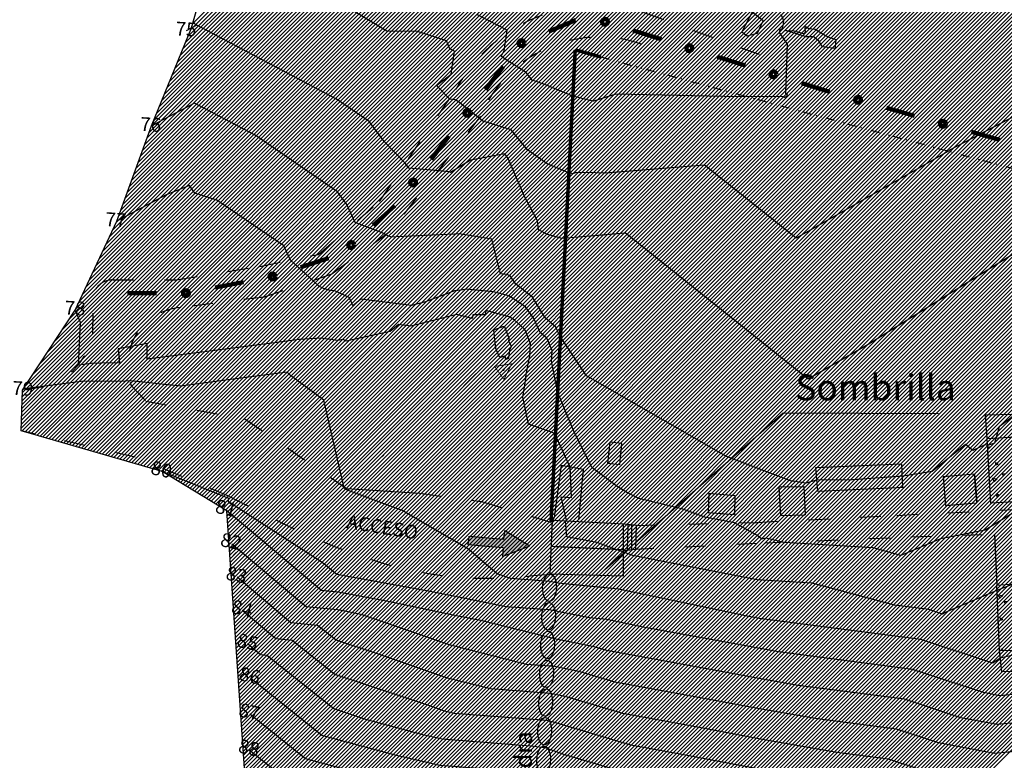
# Model space of a CAD drawing. Units: inches. Extents: x 16 to 766, y -1145 to -695.
# Drawn here: x 363 to 477, y -1001 to -915 of the extents above; entities that cross this region are included whole.
import ezdxf

# ---------------------------------------------------------------- set-up
doc = ezdxf.new("R2010")
doc.units = ezdxf.units.IN
doc.header["$MEASUREMENT"] = 0
doc.linetypes.add('ACAD_ISO03W100', pattern=[30, 12, -18])
doc.linetypes.add('DIVIDEX2', pattern=[2.5, 1, -0.5, 0, -0.5, 0, -0.5])
for name, color, linetype in [('CAMINO', 8, 'ACAD_ISO03W100'), ('circuito1', 1, 'Continuous'), ('CONT-MJR', 44, 'Continuous'), ('CONT-MNR', 40, 'Continuous'), ('ESTRUC', 5, 'Continuous'), ('FORMATO', 5, 'Continuous'), ('LIMITE_N', 3, 'DIVIDEX2'), ('LIMITES', 28, 'Continuous'), ('PANDERETA', 96, 'FENCELINE2'), ('TEXTOS', 1, 'Continuous'), ('TEXTS', 1, 'Continuous')]:
    doc.layers.add(name, color=color, linetype=linetype)
doc.layers.add('Fondos', color=7, linetype='Continuous', true_color=0xfdedbe)
doc.styles.add('2MM', font='simplex.shx', dxfattribs={"height": 1.6})
doc.styles.add('PISAGUA', font='GOTHIC.TTF')
doc.linetypes.add('FENCELINE2', pattern='A,0.25,-0.1,[132,ltypeshp.shx,S=0.1,R=0,X=-0.1,Y=0],-0.1,1', length=1.45)
doc.dimstyles.get("Standard").update_dxf_attribs({"dimtxt": 0.18, "dimasz": 0.18, "dimexe": 0.18, "dimexo": 0.0625, "dimgap": 0.09, "dimtad": 0, "dimtih": 1, "dimtoh": 1, "dimdec": 4, "dimzin": 0, "dimdsep": 46, "dimtxsty": 'Standard', "dimcen": 0.09, "dimadec": 0, "dimazin": 0, "dimtfac": 1, "dimtdec": 4, "dimtofl": 0, "dimtmove": 0, "dimatfit": 3, "dimfxl": 0, "dimtolj": 1, "dimtzin": 0, "dimarcsym": 0})
pattern_1 = [(355.75512, (-975.5895, -812.5902), (1.8409314, -3.0936987), [0.375, -4.125]), (300.75512, (-975.5895, -812.5902), (2.646724, 2.760611), [0.3, -3.3]), (46.20652, (-975.436, -812.848), (4.487655, -0.333091), [0.318701, -3.505711]), (351.9393, (-974.778, -812.006), (2.446451, -4.814029), [0.5625, -6.1875]), (42.3907, (-974.574, -812.407), (6.68331, -0.946503), [0.478051, -5.258565]), (296.9393, (-974.778, -812.006), (6.68331, -0.946497), [0.45, -4.95]), (326.75512, (-974.6887, -812.5577), (0.11026, -3.598311), [0.375, -4.125]), (271.75512, (-974.6887, -812.5577), (3.653248, 1.131328), [0.3, -3.3]), (17.20652, (-974.6796, -812.8576), (3.763506, -2.466986), [0.318701, -3.505711]), (343.25512, (-975.5895, -812.5902), (1.3862795, 0.9232463), [0, -3.26, 0, -3.35, 0, -3.3125]), (313.25512, (-975.5895, -812.5902), (2.3689553, 0.0848842), [0, -1.91, 0, -3.185, 0, -1.2625]), (273.25512, (-976.241, -811.6854), (1.4681025, -2.2319393), [0, -1.25, 0, -3.9, 0, -5.175]), (263.25512, (-976.5332, -811.2796), (2.11003, -2.0738737), [0, -1.625, 0, -2.59, 0, -3.675])]

# ---------------------------------------------------------------- blocks, each defined once
blk = doc.blocks.new('TF')
for p, q in [((0.1612, 0.0201), (0.1612, 0.0601)), ((0.1612, 0.0601), (0.2812, 0.0001)), ((0.0012, -0.0199), (0.0012, 0.0201)), ((0.0012, 0.0201), (0.1612, 0.0201)), ((0.1612, -0.0599), (0.2812, 0.0001)), ((0.1612, -0.0199), (0.0012, -0.0199)), ((0.1612, -0.0199), (0.1612, -0.0599))]:
    blk.add_line(p, q)
for points in [[(0.1612, -0.0599), (0.1612, 0.0601), (0.2812, 0.0001), (0.1612, 0.0601)], [(0.0012, 0.0201), (0.0012, -0.0199), (0.1612, 0.0201), (0.1612, -0.0199)]]:
    blk.add_solid(points)
blk = doc.blocks.new('PR')
at = {"layer": 'TEXTS', "const_width": 0.1}
blk.add_lwpolyline([(0.93, -0.6), (-0.93, -0.6), (0, 1.19)], close=True, dxfattribs=at)
at = {"layer": 'TEXTS', "const_width": 0.133}
blk.add_lwpolyline([(-0.07, 0, 1), (0.07, 0, 1)], format="xyb", close=True, dxfattribs=at)
blk = doc.blocks.new('A$C7BDF118B')
at = {"layer": 'Fondos'}
for p, q in [((14.55, 129.62), (85.76, 200.82)), ((14.81, 130.31), (85.35, 200.86)), ((15.06, 131.01), (84.94, 200.89)), ((15.37, 131.75), (84.54, 200.92)), ((15.67, 132.5), (84.13, 200.96)), ((15.98, 133.25), (83.72, 200.99)), ((16.28, 134), (83.31, 201.03)), ((16.59, 134.74), (82.9, 201.06)), ((16.89, 135.49), (82.5, 201.09)), ((17.2, 136.24), (82.09, 201.13)), ((17.51, 136.99), (81.68, 201.16)), ((17.81, 137.73), (81.27, 201.2)), ((18.12, 138.48), (80.87, 201.23)), ((18.42, 139.23), (80.46, 201.27)), ((18.73, 139.98), (80.05, 201.3)), ((19.03, 140.72), (79.64, 201.33)), ((19.34, 141.47), (79.23, 201.37)), ((19.64, 142.22), (78.83, 201.4)), ((19.85, 142.87), (78.42, 201.44)), ((12.26, 123.35), (88.59, 199.68)), ((12.52, 124.04), (88.41, 199.93)), ((12.77, 124.74), (88.22, 200.19)), ((13.03, 125.44), (88.04, 200.45)), ((13.28, 126.13), (87.8, 200.65)), ((13.54, 126.83), (87.39, 200.69)), ((13.79, 127.53), (86.98, 200.72)), ((14.04, 128.22), (86.58, 200.75)), ((14.3, 128.92), (86.17, 200.79)), ((11.24, 120.56), (89.34, 198.65)), ((11.5, 121.26), (89.15, 198.91)), ((11.75, 121.95), (88.97, 199.17)), ((12.01, 122.65), (88.78, 199.42)), ((9.79, 117.34), (90.08, 197.63)), ((10.18, 118.17), (89.89, 197.89)), ((10.57, 119), (89.71, 198.14)), ((10.96, 119.83), (89.52, 198.4)), ((7.86, 113.2), (91.01, 196.35)), ((8.24, 114.03), (90.82, 196.61)), ((8.63, 114.85), (90.64, 196.86)), ((9.02, 115.68), (90.45, 197.12)), ((9.41, 116.51), (90.27, 197.37)), ((6.31, 109.88), (91.75, 195.32)), ((6.69, 110.71), (91.57, 195.58)), ((7.08, 111.54), (91.38, 195.84)), ((7.47, 112.37), (91.2, 196.09)), ((2.19, 103.55), (92.68, 194.04)), ((3.03, 104.84), (92.5, 194.3)), ((3.87, 106.12), (92.31, 194.56)), ((4.71, 107.4), (92.12, 194.81)), ((5.55, 108.68), (91.94, 195.07)), ((0.13, 99.72), (93.43, 193.02)), ((0.14, 100.18), (93.24, 193.28)), ((0.51, 100.99), (93.05, 193.53)), ((1.35, 102.27), (92.87, 193.79)), ((0.06, 97.44), (94.35, 191.74)), ((0.07, 97.9), (94.17, 192)), ((0.09, 98.35), (93.98, 192.25)), ((0.1, 98.81), (93.8, 192.51)), ((0.12, 99.27), (93.61, 192.76)), ((0.01, 96.07), (94.91, 190.97)), ((0.03, 96.53), (94.73, 191.23)), ((0.04, 96.98), (94.54, 191.48)), ((0.11, 95.73), (95.1, 190.71)), ((0.45, 95.63), (95.28, 190.46)), ((0.8, 95.53), (95.47, 190.2)), ((1.14, 95.43), (95.65, 189.95)), ((1.48, 95.33), (95.84, 189.69)), ((1.82, 95.23), (96.03, 189.43)), ((2.17, 95.13), (96.21, 189.18)), ((2.51, 95.03), (96.4, 188.92)), ((2.85, 94.93), (96.58, 188.67)), ((3.19, 94.83), (96.77, 188.41)), ((3.54, 94.73), (96.96, 188.15)), ((3.88, 94.63), (97.14, 187.9)), ((4.22, 94.53), (97.33, 187.64)), ((4.56, 94.43), (97.51, 187.38)), ((4.91, 94.34), (97.7, 187.13)), ((5.25, 94.24), (97.88, 186.87)), ((5.59, 94.14), (98.07, 186.62)), ((5.93, 94.04), (98.26, 186.36)), ((6.28, 93.94), (98.44, 186.1)), ((6.62, 93.84), (98.63, 185.85)), ((6.96, 93.74), (98.81, 185.59)), ((7.3, 93.64), (99, 185.34)), ((7.65, 93.54), (99.19, 185.08)), ((7.99, 93.44), (99.37, 184.82)), ((8.33, 93.34), (99.56, 184.57)), ((8.67, 93.24), (99.74, 184.31)), ((9.02, 93.14), (99.93, 184.06)), ((9.36, 93.04), (100.11, 183.8)), ((9.7, 92.94), (100.3, 183.54)), ((10.04, 92.84), (100.49, 183.29)), ((10.39, 92.74), (100.67, 183.03)), ((10.73, 92.64), (100.86, 182.77)), ((11.07, 92.55), (101.04, 182.52)), ((11.41, 92.45), (101.23, 182.26)), ((11.76, 92.35), (101.42, 182.01)), ((12.1, 92.25), (101.62, 181.76)), ((12.44, 92.15), (101.81, 181.52)), ((12.78, 92.05), (102.01, 181.27)), ((13.13, 91.95), (102.2, 181.02)), ((13.47, 91.85), (102.4, 180.78)), ((13.81, 91.75), (102.59, 180.53)), ((14.15, 91.65), (102.79, 180.28)), ((14.5, 91.55), (102.98, 180.04)), ((14.84, 91.45), (103.18, 179.79)), ((15.18, 91.35), (103.37, 179.54)), ((15.52, 91.25), (103.57, 179.3)), ((15.87, 91.15), (103.76, 179.05)), ((16.21, 91.05), (103.96, 178.8))]:
    blk.add_line(p, q, dxfattribs=at)
at = {"layer": 'Fondos', "color": 254, "true_color": 0xfdedbe}
for p, q in [((16.51, 90.91), (104.15, 178.56)), ((16.78, 90.74), (104.35, 178.31)), ((17.06, 90.58), (104.54, 178.06)), ((17.33, 90.41), (104.74, 177.82)), ((17.61, 90.24), (104.93, 177.57)), ((17.88, 90.08), (105.13, 177.32)), ((18.16, 89.91), (105.32, 177.08)), ((18.43, 89.74), (105.52, 176.83)), ((18.71, 89.58), (105.71, 176.58)), ((18.98, 89.41), (105.91, 176.34)), ((19.26, 89.24), (106.1, 176.09)), ((19.53, 89.08), (106.3, 175.84)), ((19.81, 88.91), (106.49, 175.6)), ((20.08, 88.74), (106.69, 175.35)), ((20.36, 88.58), (106.89, 175.1)), ((20.63, 88.41), (107.08, 174.86)), ((20.91, 88.24), (107.28, 174.61)), ((21.18, 88.08), (107.47, 174.36)), ((21.46, 87.91), (107.67, 174.11)), ((21.74, 87.74), (107.86, 173.87)), ((22.01, 87.58), (108.06, 173.62)), ((22.29, 87.41), (108.25, 173.37)), ((22.56, 87.24), (108.45, 173.13)), ((22.84, 87.07), (108.64, 172.88)), ((23.11, 86.91), (108.84, 172.63)), ((23.39, 86.74), (109.03, 172.39)), ((23.66, 86.57), (109.23, 172.14)), ((23.82, 86.29), (109.42, 171.89)), ((23.85, 85.88), (109.62, 171.65)), ((23.88, 85.47), (109.81, 171.4)), ((23.91, 85.05), (110.01, 171.15)), ((23.94, 84.64), (110.2, 170.91)), ((23.96, 84.23), (110.4, 170.66)), ((23.99, 83.81), (110.59, 170.41)), ((24.02, 83.4), (110.79, 170.17)), ((24.05, 82.98), (110.98, 169.92)), ((24.08, 82.57), (111.18, 169.67)), ((24.11, 82.16), (111.37, 169.43)), ((24.13, 81.74), (111.57, 169.18)), ((24.16, 81.33), (111.76, 168.93)), ((24.16, 81.33), (111.76, 168.93)), ((24.19, 80.92), (111.96, 168.69)), ((24.22, 80.5), (112.16, 168.44)), ((24.25, 80.09), (112.35, 168.19)), ((24.28, 79.68), (112.55, 167.95)), ((24.3, 79.26), (112.74, 167.7)), ((24.33, 78.85), (112.94, 167.45)), ((24.36, 78.44), (113.13, 167.21)), ((24.39, 78.02), (113.33, 166.96)), ((24.42, 77.61), (113.52, 166.71)), ((24.45, 77.2), (113.72, 166.47)), ((24.48, 76.78), (113.91, 166.22)), ((24.5, 76.37), (114.11, 165.97)), ((24.53, 75.95), (114.3, 165.72)), ((24.56, 75.54), (114.5, 165.48)), ((24.59, 75.13), (114.69, 165.23)), ((24.62, 74.71), (114.89, 164.98)), ((24.65, 74.3), (115.08, 164.74)), ((24.67, 73.89), (115.28, 164.49)), ((24.7, 73.47), (115.47, 164.24)), ((24.73, 73.06), (115.67, 164)), ((24.76, 72.65), (115.86, 163.75)), ((24.79, 72.23), (116.06, 163.5)), ((24.82, 71.82), (116.25, 163.26)), ((24.84, 71.41), (116.45, 163.01)), ((24.87, 70.99), (116.64, 162.76)), ((24.9, 70.58), (116.84, 162.52)), ((24.93, 70.16), (117.03, 162.27)), ((24.96, 69.75), (117.23, 162.02)), ((24.99, 69.34), (117.43, 161.78)), ((25.01, 68.92), (117.62, 161.53)), ((25.04, 68.51), (117.82, 161.28)), ((25.07, 68.1), (118.01, 161.04)), ((25.1, 67.68), (118.21, 160.79)), ((25.13, 67.27), (118.4, 160.54)), ((25.16, 66.86), (118.6, 160.3)), ((25.18, 66.44), (118.79, 160.05)), ((25.21, 66.03), (118.99, 159.8)), ((25.24, 65.62), (119.18, 159.56)), ((25.27, 65.2), (119.38, 159.31)), ((25.3, 64.79), (119.57, 159.06)), ((25.33, 64.38), (119.77, 158.82)), ((25.36, 63.96), (119.96, 158.57)), ((25.38, 63.55), (120.16, 158.32)), ((25.41, 63.13), (120.35, 158.08)), ((25.44, 62.72), (120.55, 157.83)), ((25.47, 62.31), (120.74, 157.58)), ((25.5, 61.89), (120.94, 157.34)), ((25.53, 61.48), (121.13, 157.09)), ((25.55, 61.07), (121.33, 156.84)), ((25.58, 60.65), (121.52, 156.59)), ((25.61, 60.24), (121.72, 156.35)), ((25.64, 59.83), (121.91, 156.1)), ((25.67, 59.41), (122.11, 155.85)), ((25.7, 59), (122.3, 155.61)), ((25.72, 58.59), (122.5, 155.36)), ((25.75, 58.17), (122.7, 155.11)), ((25.78, 57.76), (122.89, 154.87)), ((25.81, 57.34), (123.09, 154.62)), ((25.84, 56.93), (123.28, 154.37)), ((25.87, 56.52), (123.48, 154.13)), ((25.89, 56.1), (123.67, 153.88)), ((25.92, 55.69), (123.87, 153.63)), ((25.95, 55.28), (124.06, 153.39)), ((25.98, 54.86), (124.26, 153.14)), ((26.01, 54.45), (124.45, 152.89)), ((26.04, 54.04), (124.65, 152.65)), ((26.07, 53.62), (124.84, 152.4)), ((26.09, 53.21), (125.04, 152.15)), ((26.12, 52.8), (125.23, 151.91)), ((26.15, 52.38), (125.43, 151.66)), ((26.18, 51.97), (125.62, 151.41)), ((26.21, 51.56), (125.82, 151.17)), ((26.24, 51.14), (126.01, 150.92)), ((26.26, 50.73), (126.21, 150.67)), ((25.37, 48.07), (126.99, 149.69)), ((25.65, 48.78), (126.79, 149.93)), ((25.92, 49.5), (126.6, 150.18)), ((26.2, 50.22), (126.4, 150.43)), ((25.15, 47.41), (127.18, 149.44)), ((25.48, 47.29), (127.38, 149.19)), ((25.8, 47.17), (127.57, 148.95)), ((26.12, 47.05), (127.77, 148.7)), ((26.28, 46.77), (127.96, 148.45)), ((26.28, 46.33), (128.16, 148.2)), ((26.28, 45.89), (128.36, 147.96)), ((26.28, 45.44), (128.55, 147.71)), ((26.28, 45), (128.75, 147.46)), ((26.28, 44.56), (128.94, 147.22)), ((26.28, 44.12), (129.14, 146.97)), ((26.28, 43.68), (129.33, 146.72)), ((26.28, 43.23), (129.53, 146.48)), ((26.28, 42.79), (129.72, 146.23)), ((26.28, 42.35), (129.92, 145.98)), ((26.28, 41.91), (130.11, 145.74)), ((26.28, 41.46), (130.31, 145.49)), ((26.28, 41.02), (130.5, 145.24)), ((26.28, 40.58), (130.7, 145)), ((26.28, 40.14), (130.89, 144.75)), ((26.28, 39.69), (131.09, 144.5)), ((26.28, 39.25), (131.28, 144.26)), ((26.28, 38.81), (131.48, 144.01)), ((26.28, 38.37), (131.73, 143.82)), ((26.28, 37.93), (131.99, 143.63)), ((26.28, 37.48), (132.24, 143.45)), ((26.28, 37.04), (132.49, 143.26)), ((26.28, 36.6), (132.75, 143.07)), ((26.28, 36.16), (133, 142.88)), ((26.28, 35.71), (133.26, 142.7)), ((26.27, 34.39), (134.02, 142.14)), ((26.27, 33.94), (134.28, 141.95)), ((26.27, 33.5), (134.53, 141.76)), ((26.27, 33.06), (134.79, 141.57)), ((26.28, 35.27), (133.51, 142.51)), ((26.28, 34.83), (133.77, 142.32)), ((26.27, 32.62), (135.04, 141.39)), ((26.27, 32.18), (135.3, 141.2)), ((26.27, 31.73), (135.55, 141.01)), ((26.27, 31.29), (135.81, 140.82)), ((26.27, 30.85), (136.06, 140.64)), ((26.27, 30.41), (136.32, 140.45)), ((26.27, 29.96), (136.57, 140.26)), ((26.27, 29.52), (136.82, 140.08)), ((26.27, 29.08), (137.08, 139.89)), ((26.27, 28.64), (137.33, 139.7)), ((26.27, 28.19), (137.59, 139.51)), ((26.27, 27.75), (137.84, 139.33)), ((26.27, 27.31), (138.1, 139.14)), ((26.27, 26.87), (138.35, 138.95)), ((26.27, 26.43), (138.61, 138.77)), ((26.27, 25.98), (138.86, 138.58)), ((26.27, 25.54), (139.12, 138.39)), ((26.27, 25.1), (139.37, 138.2)), ((26.26, 22.44), (140.9, 137.08)), ((26.27, 24.66), (139.63, 138.02)), ((26.27, 24.21), (139.88, 137.83)), ((26.27, 23.77), (140.14, 137.64)), ((26.27, 23.33), (140.39, 137.45)), ((26.27, 22.89), (140.65, 137.27)), ((26.26, 22), (141.16, 136.89)), ((26.26, 21.56), (141.41, 136.71)), ((26.26, 21.12), (141.66, 136.52)), ((26.26, 20.68), (141.92, 136.33)), ((26.26, 20.23), (142.17, 136.14)), ((26.26, 19.79), (142.43, 135.96)), ((26.26, 19.35), (142.68, 135.77)), ((26.26, 18.91), (142.94, 135.58)), ((26.26, 18.46), (143.19, 135.4)), ((26.26, 18.02), (143.45, 135.21)), ((26.26, 17.58), (143.7, 135.02)), ((26.26, 17.14), (143.96, 134.83)), ((26.26, 16.69), (144.21, 134.65)), ((26.26, 16.25), (144.47, 134.46)), ((26.26, 15.81), (144.72, 134.27)), ((26.26, 15.37), (144.98, 134.08)), ((26.26, 14.93), (145.23, 133.9)), ((26.26, 14.48), (145.49, 133.71)), ((26.26, 14.04), (145.74, 133.52)), ((26.26, 13.6), (145.99, 133.34)), ((26.26, 13.16), (146.25, 133.15)), ((26.26, 12.71), (146.5, 132.96)), ((26.26, 12.27), (146.76, 132.77)), ((26.26, 11.83), (147.01, 132.59)), ((26.26, 11.39), (147.27, 132.4)), ((26.42, 11.11), (147.52, 132.21)), ((26.78, 11.02), (147.78, 132.03)), ((27.14, 10.94), (148.03, 131.84)), ((27.5, 10.86), (148.29, 131.65)), ((27.86, 10.78), (148.54, 131.46)), ((28.22, 10.7), (148.8, 131.28)), ((28.58, 10.62), (149.04, 131.08)), ((28.94, 10.54), (149.28, 130.87)), ((29.3, 10.46), (149.51, 130.67)), ((29.67, 10.38), (149.75, 130.46)), ((30.03, 10.3), (149.98, 130.25)), ((30.39, 10.22), (150.22, 130.05)), ((30.75, 10.13), (150.45, 129.84)), ((31.11, 10.05), (150.69, 129.63)), ((31.47, 9.97), (150.92, 129.42)), ((31.83, 9.89), (151.16, 129.22)), ((32.19, 9.81), (151.39, 129.01)), ((32.55, 9.73), (151.62, 128.8)), ((32.91, 9.65), (151.86, 128.59)), ((33.28, 9.57), (152.09, 128.39)), ((33.64, 9.49), (152.33, 128.18)), ((34, 9.41), (152.56, 127.97)), ((34.36, 9.32), (152.8, 127.76)), ((34.72, 9.24), (153.03, 127.56)), ((35.08, 9.16), (153.27, 127.35)), ((35.48, 9.12), (153.5, 127.14)), ((35.93, 9.13), (153.74, 126.93)), ((36.38, 9.14), (153.97, 126.73)), ((36.83, 9.15), (154.2, 126.52)), ((37.28, 9.16), (154.44, 126.31)), ((37.73, 9.16), (154.67, 126.1)), ((38.18, 9.17), (154.91, 125.9)), ((38.63, 9.18), (155.14, 125.69)), ((39.08, 9.19), (155.38, 125.48)), ((39.53, 9.2), (155.61, 125.28)), ((39.99, 9.21), (155.85, 125.07)), ((40.44, 9.22), (156.08, 124.86)), ((40.89, 9.22), (156.32, 124.65)), ((41.34, 9.23), (156.55, 124.45)), ((41.79, 9.24), (156.78, 124.24)), ((42.24, 9.25), (157.02, 124.03)), ((42.69, 9.26), (157.25, 123.82)), ((43.14, 9.27), (157.49, 123.62)), ((43.59, 9.28), (157.72, 123.41)), ((44.04, 9.28), (157.96, 123.2)), ((44.49, 9.29), (158.19, 122.99)), ((44.94, 9.3), (158.43, 122.79)), ((45.39, 9.31), (158.66, 122.58)), ((45.84, 9.32), (158.9, 122.37)), ((46.29, 9.33), (159.13, 122.16)), ((46.74, 9.34), (159.36, 121.96)), ((47.19, 9.35), (159.6, 121.75)), ((47.65, 9.35), (159.83, 121.54)), ((48.1, 9.36), (160.07, 121.33)), ((48.55, 9.37), (160.3, 121.13)), ((49, 9.38), (160.54, 120.92)), ((49.45, 9.39), (160.77, 120.71)), ((49.9, 9.4), (161.01, 120.51)), ((50.35, 9.41), (161.24, 120.3)), ((50.8, 9.41), (161.48, 120.09)), ((51.25, 9.42), (161.71, 119.88)), ((51.7, 9.43), (161.94, 119.68)), ((52.15, 9.44), (162.18, 119.47)), ((52.6, 9.45), (162.41, 119.26)), ((53.05, 9.46), (162.65, 119.05)), ((53.5, 9.47), (162.88, 118.85)), ((53.95, 9.48), (163.12, 118.64)), ((54.4, 9.48), (163.35, 118.43)), ((54.85, 9.49), (163.59, 118.22)), ((55.31, 9.5), (163.82, 118.02)), ((55.76, 9.51), (164.06, 117.81)), ((56.18, 9.49), (164.29, 117.6)), ((56.58, 9.45), (164.52, 117.39)), ((56.98, 9.41), (164.76, 117.19)), ((57.38, 9.36), (164.99, 116.98)), ((57.78, 9.32), (165.28, 116.83)), ((58.18, 9.28), (165.63, 116.74)), ((58.58, 9.24), (165.98, 116.64)), ((58.98, 9.2), (166.33, 116.55)), ((59.38, 9.16), (166.68, 116.46)), ((59.78, 9.11), (167.03, 116.37)), ((60.18, 9.07), (167.38, 116.28)), ((60.58, 9.03), (167.73, 116.18)), ((60.98, 8.99), (168.08, 116.09)), ((61.38, 8.95), (168.43, 116)), ((61.78, 8.9), (168.78, 115.91)), ((62.18, 8.86), (169.13, 115.82)), ((62.58, 8.82), (169.48, 115.72)), ((62.98, 8.78), (169.83, 115.63)), ((63.38, 8.74), (170.18, 115.54)), ((63.78, 8.69), (170.53, 115.45)), ((64.18, 8.65), (170.88, 115.36)), ((64.58, 8.61), (171.23, 115.26)), ((49.85, 99.5), (52.67, 102.33)), ((41.78, 92.76), (42, 92.98)), ((42.34, 93.32), (42.37, 93.35)), ((24.19, 80.92), (24.91, 81.64))]:
    blk.add_line(p, q, dxfattribs=at)
at = {"layer": 'Fondos'}
blk.add_lwpolyline([(26.26, 11.14), (26.29, 47), (25.12, 47.42), (26.28, 50.45), (23.81, 86.49), (16.33, 91.02), (0, 95.76), (0.15, 100.44), (6.23, 109.71), (11.05, 120.04), (15.08, 131.05), (19.72, 142.4), (21.61, 149.05)], dxfattribs=at)

msp = doc.modelspace()

# ---------------------------------------------------------------- hatches: boundary and pattern name
at = {"layer": 'ESTRUC'}
h = msp.add_hatch(dxfattribs=at)
h.set_pattern_fill('AR-CONC', scale=0.5, angle=-54.2449, style=0)
h.set_pattern_definition(pattern_1)
h.paths.add_polyline_path([(485.54, -970.51), (485.32, -963.01), (474.73, -963.61), (475.18, -971.12)])
h.paths.add_polyline_path([(473.32, -968.61), (475.29, -971.36), (476.05, -970.81), (474.08, -968.07)], flags=9)
h.paths.add_polyline_path([(474.08, -968.06), (475.55, -970.1), (476.31, -969.56), (474.84, -967.52)], flags=25)
h.paths.add_polyline_path([(473.61, -971.82), (475.62, -974.61), (476.38, -974.06), (474.37, -971.27)], flags=9)
h.paths.add_polyline_path([(474.38, -971.27), (475.84, -973.31), (476.61, -972.76), (475.14, -970.72)], flags=9)
h.paths.add_polyline_path([(474.78, -964.47), (476.78, -967.24), (477.54, -966.69), (475.55, -963.93)], flags=24)
h.paths.add_polyline_path([(475.55, -963.92), (476.86, -965.75), (477.62, -965.2), (476.31, -963.37)], flags=24)
h.paths.add_polyline_path([(475.24, -971.98), (477.23, -974.75), (477.99, -974.2), (476, -971.43)], flags=9)
h.paths.add_polyline_path([(476.01, -971.43), (477.39, -973.35), (478.15, -972.8), (476.77, -970.88)], flags=25)
h.paths.add_polyline_path([(485.6, -971.38), (487.37, -973.83), (488.13, -973.28), (486.36, -970.83)], flags=9)
h.paths.add_polyline_path([(486.37, -970.83), (487.77, -972.77), (488.53, -972.22), (487.13, -970.28)], flags=9)
h = msp.add_hatch(dxfattribs=at)
h.set_pattern_fill('AR-CONC', scale=0.5, angle=-54.2449, style=0)
h.set_pattern_definition(pattern_1)
h.paths.add_polyline_path([(486.44, -986.41), (486.09, -979.83), (477.81, -980.46), (475.86, -981.22), (476.15, -988.17), (480.11, -988.11)])
h.paths.add_polyline_path([(486.53, -988), (486.44, -986.41), (480.11, -988.11)])
h.paths.add_polyline_path([(486.15, -980.7), (488.14, -983.46), (488.9, -982.91), (486.91, -980.15)], flags=9)
h.paths.add_polyline_path([(486.92, -980.14), (488.38, -982.19), (489.15, -981.64), (487.68, -979.6)], flags=9)
h.paths.add_polyline_path([(476.21, -989.04), (478.04, -991.59), (478.81, -991.04), (476.97, -988.49)], flags=9)
h.paths.add_polyline_path([(476.98, -988.49), (478.45, -990.53), (479.21, -989.98), (477.74, -987.94)], flags=25)
h.paths.add_polyline_path([(475.9, -981.47), (477.73, -984.02), (478.49, -983.47), (476.66, -980.92)], flags=24)
h.paths.add_polyline_path([(476.66, -980.92), (478.04, -982.84), (478.8, -982.29), (477.42, -980.37)], flags=24)

# ---------------------------------------------------------------- linework, layer by layer
at = {"color": 247, "true_color": 0x91334e}
for centre in [(424.02, -980.9, -94.71), (423.91, -984.23, -94.71), (423.8, -987.55, -94.71), (423.68, -990.88, -94.71), (423.57, -994.21, -94.71), (423.45, -997.53, -94.71), (423.34, -1000.86, -94.71)]:
    msp.add_ellipse(centre, major_axis=(0.05, 1.59), ratio=0.5, start_param=3.141593, end_param=9.424778, dxfattribs=at)
at = {"layer": 'CAMINO', "color": 7, "linetype": 'ACAD_ISO03W100', "ltscale": 0.2}
for p, q in [((434.96, -914.28, -94.71), (448.32, -919.11, -94.71)), ((404.31, -936.18, -94.71), (413.16, -923.22, -94.71)), ((397.24, -942.3, -94.71), (404.31, -936.18, -94.71)), ((390.46, -943.7, -94.71), (397.24, -942.3, -94.71)), ((380.81, -945.24, -94.71), (390.46, -943.7, -94.71))]:
    msp.add_line(p, q, dxfattribs=at)
at = {"layer": 'CAMINO', "color": 7, "ltscale": 0.2}
for p, q in [((388.72, -961.33, -94.71), (400.5, -969.42, -94.71)), ((408.99, -969.97, -94.71), (416.12, -970.92, -94.71)), ((416.12, -970.92, -94.71), (424.19, -973.31, -94.71))]:
    msp.add_line(p, q, dxfattribs=at)
at = {"layer": 'CAMINO', "color": 7}
msp.add_line((400.5, -969.42, -94.71), (408.99, -969.97, -94.71), dxfattribs=at)
at = {"layer": 'CAMINO', "color": 7, "linetype": 'ACAD_ISO03W100', "ltscale": 0.2, "elevation": -94.71}
for points in [[(434.65, -917.95, 0.396635), (416.02, -926.31), (405.55, -939.67), (398.81, -944.59), (390.96, -947.24), (381.3, -948.45, 0.500017), (375.55, -957.47), (377.25, -959.3), (388.72, -961.33)], [(363.12, -957.81, 0.380974), (371.09, -951.52), (371.16, -948.48, -0.520332), (373.4, -945.25), (380.81, -945.24)]]:
    msp.add_lwpolyline(points, format="xyb", dxfattribs=at)
for points in [[(434.09, -973.69), (448.03, -973.34), (464.26, -972.53), (485.67, -971.44), (498.79, -971.08), (547.69, -968.94), (579.93, -966.71), (599.36, -965.43), (623.18, -963.22), (639.92, -961.72), (659.24, -959.96)], [(659.78, -961.4), (640.94, -964), (623.11, -965.78), (600.59, -967.74), (580.49, -969.14), (548.33, -971.39), (523.54, -973.04), (498.27, -973.89), (463.48, -975.16), (448.08, -975.79), (434.01, -976.49)], [(386.95, -970.35), (376, -965.79), (362.81, -962.72)]]:
    msp.add_lwpolyline(points, dxfattribs=at)
at = {"layer": 'CAMINO', "color": 7, "linetype": 'ACAD_ISO03W100', "ltscale": 0.2}
msp.add_arc((429.57, -932.19, -94.71), 18.71, 73.2611, 151.3244, dxfattribs=at)
at = {"layer": 'CAMINO', "color": 7, "ltscale": 0.2}
msp.add_spline([(386.95, -970.35, -94.71), (402.81, -977.47, -94.71), (416.11, -979.82, -94.71), (424.08, -979.31, -94.71)], degree=3, dxfattribs=at)
at = {"layer": 'circuito1', "color": 1, "lineweight": 158}
for points in [[(423.94, -916.49), (427.02, -915.17)], [(433.73, -916.39), (436.94, -917.39)], [(443.5, -919.43), (446.7, -920.43)], [(416.6, -923.2), (418.66, -920.55)], [(453.26, -922.47), (456.47, -923.46)], [(463.08, -925.33), (466.31, -926.25)], [(410.31, -931.26), (412.37, -928.61)], [(472.92, -928.12), (476.15, -929.03)], [(403.59, -938.92), (406.09, -936.68)], [(395.2, -943.79), (398.39, -942.75)], [(385.26, -946.15), (388.56, -945.51)], [(375.1, -946.8), (378.46, -946.8)]]:
    msp.add_lwpolyline(points, dxfattribs=at)
for centre in [(430.45, -915.37), (420.78, -917.84), (440.22, -918.41), (449.98, -921.45), (459.77, -924.4), (414.49, -925.91), (469.61, -927.18), (408.2, -933.97), (401.03, -941.21), (391.93, -944.86), (381.89, -946.8)]:
    msp.add_circle(centre, 0.341, dxfattribs=at)
at = {"layer": 'CONT-MJR', "color": 247, "true_color": 0x91334e}
for points, elevation in [([(480.93, -940.31), (460.96, -952.75), (454, -956.74), (432.83, -939.86), (425.48, -940.45), (423.79, -939.98), (422.76, -939.44), (422.64, -938.41), (421.11, -935.59), (419.23, -931.2), (418.83, -930.64), (414.87, -931.39), (412.55, -932.8), (412.42, -932.73), (407.72, -932.31), (407.32, -931.77), (404.89, -929.28), (403.12, -926.91), (399.34, -924.32), (383.13, -915.76), (381.91, -916.41)], -19.71), ([(485.11, -992.53), (476.19, -993.42), (474.3, -993.05), (466.1, -990.37), (450.57, -988.34), (448.2, -987.93), (446.36, -987.58), (435.07, -985.52), (430.68, -984.6), (428.64, -984.4), (423.98, -983.49), (419.01, -983.11), (413.09, -981.94), (410.19, -981.33), (399.6, -979.42), (399.36, -979.39), (397.69, -977.99), (386.82, -970.97), (386.85, -970.58), (379.14, -967.46)], -14.71), ([(478.07, -1009.78), (473.74, -1009.4), (461.71, -1007.64), (461.3, -1007.56), (459.99, -1007.42), (448.62, -1005.46), (438.39, -1003.53), (434.35, -1002.79), (425.81, -1000.25), (423.52, -999.46), (421.8, -999.28), (411.56, -998.47), (409.48, -997.98), (402.73, -996.17), (399.02, -994.94), (391.27, -988.76), (390.53, -988.69), (389.02, -987.42)], -9.71)]:
    msp.add_lwpolyline(points, dxfattribs=dict(at, elevation=elevation))
at = {"layer": 'CONT-MNR', "color": 247, "true_color": 0x91334e}
for points, elevation in [([(487.44, -921.33), (470.38, -930.25), (470.25, -930.36), (469.98, -930.49), (452.62, -940.44), (441.99, -931.96), (430.54, -932.88), (429.35, -932.87), (427.13, -932.82), (426.67, -932.97), (426.6, -932.95), (426.25, -932.87), (423.76, -931.83), (421.46, -930.21), (419.59, -927.87), (416.46, -926.92), (416.39, -926.95), (413.49, -924.63), (413.07, -924.39), (412.49, -924.34), (412.44, -924.27), (410.94, -922.73), (412.61, -921.44), (412.99, -918.77), (412.47, -918.5), (412.07, -917.55), (408.71, -916.5), (405.16, -916.45), (399.79, -913.2)], -20.71), ([(450.84, -914.48), (451.14, -915.2), (451.07, -915.83), (450.95, -916.2), (450.69, -916.26), (450.65, -916.59), (451.57, -917.94), (451.36, -923.63), (451.42, -923.74), (451.57, -923.69), (451.49, -924.01), (451.4, -924.05), (451.25, -924.14), (451.15, -924.06), (451.05, -924.07), (444.31, -924), (431.72, -923.75), (429.12, -924.56), (428.71, -924.49), (426.72, -923.99), (423.47, -922.64), (422, -922.13), (421.3, -921.25), (418.89, -919.69), (418.42, -919.33), (418.77, -918.72), (419.11, -916.32), (415.69, -914.55)], -21.71), ([(481.15, -958.51), (476.12, -962.26), (475.59, -964.16), (474.78, -964.42), (474.46, -964.37), (473.09, -965.03), (472.24, -964.32), (468.38, -967.44), (464.99, -967.99), (459.12, -968.43), (454.96, -968.44), (453.71, -968.81), (451.95, -968.54), (444.54, -965.73), (428.31, -956.37), (425.21, -951.73), (424.77, -950.73), (423.51, -949.65), (422.05, -947.25), (420.11, -945.76), (419.45, -944.8), (419.28, -944.69), (419.11, -944.65), (418.32, -944.57), (417.32, -940.55), (413.53, -939.92), (413.02, -939.95), (406.26, -940.27), (405.75, -940.3), (405.27, -940.16), (405.02, -940.05), (404.81, -939.9), (401.51, -938.6), (400.55, -936.52), (399.45, -935.05), (389.92, -928.51), (382.86, -924.78), (377.89, -927.43)], -18.71), ([(478.57, -971.72), (474.49, -974.24), (469.31, -975.26), (464.74, -977.16), (461.51, -976.3), (451.2, -975.66), (449.1, -975.18), (448.74, -975.25), (448.58, -975.23), (448.06, -974.81), (445.47, -973.38), (442.01, -972.73), (439.45, -971.83), (434.38, -970.58), (433.04, -969.91), (431.84, -969.18), (428.94, -966.97), (426.85, -962.78), (425, -958.34), (424.23, -954.68), (424.33, -953.43), (423.89, -952.42), (423.71, -952.01), (422.94, -951.34), (422.19, -949.72), (421.25, -948.36), (419.31, -947.11), (417.48, -946.64), (414.41, -946.35), (413.8, -946.46), (413.01, -946.52), (409.63, -947.8), (408.02, -948.21), (402.16, -947.47), (401.24, -948.27), (401.01, -947.65), (400.92, -947.57), (400.86, -947.34), (399.2, -946.56), (398.5, -946.43), (397.82, -946.27), (397.3, -945.97), (396.68, -945.42), (394.01, -942.97), (393.25, -941.33), (385.46, -936.04), (382.9, -935.22), (382.3, -934.31), (379.6, -935.39), (373.86, -938.44)], -17.71), ([(477.81, -980.46), (475.86, -981.22), (469.85, -983.77), (469.57, -983.96), (467.96, -983.44), (463.99, -982.92), (454.46, -980.39), (448.09, -979.99), (436.19, -977.67), (433.68, -977.19), (429.52, -975.69), (426.03, -975.01), (425.88, -973.2), (425.99, -973.1), (425.38, -970.37), (426.58, -970.47), (426.42, -966.94), (424.62, -963.09), (424.59, -963.03), (424.56, -963.01), (421.6, -961.98), (420.91, -958.84), (421.23, -956.94), (421.32, -956.21), (421.72, -954.06), (421.8, -952.66), (421.24, -951.16), (421.09, -950.93), (419.93, -949.9), (419.35, -949.53), (417.63, -949.09), (416.64, -948.79), (416.55, -949.3), (415.13, -949.31), (415.04, -949.73), (413.27, -949.26), (407.93, -950.62), (406.5, -950.44), (405.57, -951.25), (400.46, -952.36), (400.09, -952.17), (399.45, -952.27), (397.51, -951.99), (395, -952.15), (392.16, -952.53), (377.41, -954.44), (377.39, -952.62), (374.03, -953.23), (374.2, -954.88), (371.99, -954.92), (370.89, -954.93), (369.42, -955.12), (369.67, -950.19), (369.04, -948.76)], -16.71), ([(478.22, -988.61), (476.25, -989.06), (475.38, -989.64), (467.03, -986.9), (448.33, -984.46), (448.11, -984.42), (447.95, -984.39), (446.94, -984.21), (432, -981.08), (425.04, -980.39), (424.06, -980.2), (419.53, -979.85), (417.95, -979.31), (414.5, -976.36), (410.65, -974.13), (406.95, -971.96), (400.49, -969.58), (400.29, -969.45), (400.26, -969.44), (400.18, -969.2), (397.87, -959.18), (394.01, -956.32), (393.63, -955.93), (387.68, -956.71), (381.24, -957.55), (375.46, -956.96), (374.86, -956.98), (369.74, -957.03), (363.15, -957.89), (362.96, -958.03)], -15.71), ([(482.5, -996.12), (475.89, -996.77), (471.69, -995.97), (465.16, -993.83), (452.82, -992.22), (448.28, -991.44), (444.76, -990.77), (430.67, -988.19), (429.19, -987.75), (425.95, -987.09), (424.77, -986.86), (416.22, -984.75), (412.85, -984.09), (405.34, -982.49), (399.52, -981.44), (397.59, -981.25), (386.62, -971.99)], -13.71), ([(537.42, -979.36), (522.57, -989.72), (519.15, -993.22), (511.09, -995.26), (502.88, -1000.17), (500.2, -1001.47), (490.88, -1000.81), (479.9, -999.7), (475.59, -1000.13), (469.08, -998.88), (464.23, -997.29), (455.06, -996.1), (448.37, -994.94), (443.17, -993.96), (431.59, -991.84), (427.58, -990.65), (424.6, -990.04), (421.36, -989.79), (412.54, -987.56), (402.32, -984.04), (400.48, -983.65), (399.44, -983.46), (395.83, -983.11), (387.22, -975.85)], -12.71), ([(535.66, -989.14), (526.63, -995.44), (520.51, -1001.71), (506.09, -1005.35), (505.59, -1005.66), (505.42, -1005.74), (492.51, -1004.83), (477.29, -1003.29), (475.29, -1003.48), (466.46, -1001.8), (463.3, -1000.76), (457.31, -999.98), (448.45, -998.45), (441.58, -997.15), (432.51, -995.49), (425.97, -993.55), (424.13, -993.17), (417.17, -992.64), (412.2, -991.38), (404.07, -988.58), (399.31, -987), (397.13, -985.27), (394.06, -984.97), (387.82, -979.7)], -11.71), ([(492.23, -1008.06), (475.39, -1006.79), (474.88, -1006.75), (473.27, -1006.51), (463.85, -1004.71), (462.37, -1004.22), (459.55, -1003.86), (448.53, -1001.96), (439.98, -1000.34), (433.43, -999.14), (424.36, -996.44), (423.66, -996.3), (412.97, -995.48), (411.86, -995.2), (410.03, -994.57), (399.16, -990.97), (394.2, -987.02), (392.3, -986.83), (388.42, -983.56)], -10.71), ([(540.25, -1009.94), (530.43, -1014.36), (524.88, -1016.11), (524.1, -1016.07), (518.22, -1016), (504.95, -1015.7), (501.81, -1015.53), (488.88, -1013.38), (480.74, -1012.77), (472.6, -1012.05), (463.21, -1010.68), (459.14, -1009.94), (448.74, -1008.82), (445.89, -1008.44), (436.8, -1006.72), (435.27, -1006.44), (432.05, -1005.48), (423.9, -1002.69), (417.76, -1002.02), (411.29, -1001.51), (406.27, -1000.34), (399.08, -998.41), (397.65, -998.02), (389.37, -991.38)], -8.71), ([(483.42, -1015.75), (471.45, -1014.71), (464.71, -1013.72), (456.98, -1012.32), (449.03, -1011.46), (437.37, -1009.88), (435.92, -1009.75), (435.04, -1009.51), (433.4, -1008.99), (430.38, -1008), (424.29, -1005.91), (413.72, -1004.76), (411.02, -1004.55), (403.07, -1002.7), (399.23, -1001.67), (395.76, -1000.73), (389.3, -995.54)], -7.71), ([(484.42, -1018.59), (470.31, -1017.36), (466.22, -1016.76), (454.82, -1014.69), (449.32, -1014.1), (441.26, -1013.01), (436.13, -1012.53), (433.05, -1011.69), (427.23, -1009.87), (423.74, -1008.72), (414.25, -1007.8), (410.8, -1007.48), (409.97, -1007.32), (403.25, -1005.85), (399.86, -1005.06), (399.38, -1004.93), (393.87, -1003.43), (389.23, -999.71)], -6.71)]:
    msp.add_lwpolyline(points, dxfattribs=dict(at, elevation=elevation))
for points, elevation in [([(447.51, -914.24), (446.3, -916.51), (446.91, -917), (448.11, -916.68), (448.78, -915.25), (447.51, -914.24)], -21.71), ([(456.02, -916.96), (456.39, -917.13), (457.18, -917.43), (457.12, -918.22), (457.1, -918.45), (455.96, -918.32), (455.64, -918.26), (455.26, -917.66), (454.64, -917.1), (454.22, -917.12), (453.77, -917.12), (451.4, -916.36), (452.33, -916.42), (453.47, -916.71), (453.7, -916.58), (453.63, -916.09), (453.7, -915.91), (454.06, -916.14), (454.8, -916.22), (455.12, -916.4), (456.02, -916.96)], -21.71), ([(418.84, -954.06), (418.91, -954.47), (419.32, -954.31), (419.42, -953.35), (419.6, -952.95), (419.31, -952.41), (419.34, -952.04), (418.86, -950.71), (418.56, -950.7), (417.54, -951.08), (417.68, -952.52), (417.76, -953.16), (418.16, -954.1), (418.37, -954.2), (418.84, -954.06)], -15.71)]:
    msp.add_lwpolyline(points, close=True, dxfattribs=dict(at, elevation=elevation))
at = {"layer": 'ESTRUC', "color": 7}
for p, q in [((474.55, -960.88, -94.71), (485.24, -960.62, -94.71)), ((474.73, -963.61, -94.71), (474.55, -960.88, -94.71)), ((430.99, -964.05, -94.71), (430.73, -966.54, -94.71)), ((432.41, -964.2, -94.71), (430.99, -964.05, -94.71)), ((474.73, -963.61, -94.71), (485.34, -963.01, -94.71)), ((475.18, -971.12, -94.71), (474.73, -963.61, -94.71)), ((432.15, -966.69, -94.71), (432.41, -964.2, -94.71)), ((425.37, -966.75, -94.71), (424.57, -972.77, -94.71)), ((427.95, -967.2, -94.71), (425.37, -966.75, -94.71)), ((427.43, -973.09, -94.71), (427.95, -967.2, -94.71)), ((432.15, -966.69, -94.71), (430.73, -966.54, -94.71)), ((464.8, -966.6, -94.71), (454.86, -967.04, -94.71)), ((454.86, -967.04, -94.71), (455.06, -969.73, -94.71)), ((464.8, -966.6, -94.71), (464.93, -969.26, -94.71)), ((473.26, -967.75, -94.71), (473.55, -970.95, -94.71)), ((450.6, -969.24, -94.71), (453.48, -969.17, -94.71)), ((450.6, -969.24, -94.71), (450.79, -972.54, -94.71)), ((453.48, -969.17, -94.71), (453.66, -972.48, -94.71)), ((455.06, -969.73, -94.71), (465.17, -969.25, -94.71)), ((442.48, -969.96, -94.71), (442.42, -972.18, -94.71)), ((442.48, -969.96, -94.71), (445.51, -970.21, -94.71)), ((445.51, -970.21, -94.71), (445.44, -972.42, -94.71)), ((485.54, -970.51, -94.71), (475.18, -971.12, -94.71)), ((424.08, -979.31, -94.71), (424.36, -973.11, -94.71)), ((424.57, -972.77, -94.71), (424.36, -973.11, -94.71)), ((432.7, -973.55, -94.71), (424.36, -973.11, -94.71)), ((442.42, -972.18, -94.71), (445.44, -972.42, -94.71)), ((450.79, -972.54, -94.71), (453.66, -972.48, -94.71)), ((432.59, -979.52, -94.71), (432.61, -973.54, -94.71)), ((434.09, -973.69, -94.71), (432.7, -973.55, -94.71)), ((433.05, -976.58, -94.71), (433.13, -973.59, -94.71)), ((433.53, -973.64, -94.71), (433.52, -976.54, -94.71)), ((434.01, -976.49, -94.71), (434.09, -973.69, -94.71)), ((475.58, -974.74, -94.71), (475.84, -980.61, -94.71)), ((432.6, -976.53, -94.71), (424.22, -976.14, -94.71)), ((434.01, -976.49, -94.71), (432.64, -976.62, -94.71)), ((424.08, -979.31, -94.71), (432.59, -979.52, -94.71)), ((475.84, -980.61, -94.71), (486.09, -979.83, -94.71)), ((476.15, -988.17, -94.71), (475.84, -980.61, -94.71)), ((476.15, -988.17, -94.71), (486.53, -988, -94.71)), ((476.43, -990.67, -94.71), (476.15, -988.17, -94.71)), ((486.66, -990.4, -94.71), (476.43, -990.67, -94.71))]:
    msp.add_line(p, q, dxfattribs=at)
at = {"layer": 'ESTRUC', "color": 7, "elevation": -94.71}
msp.add_lwpolyline([(473.26, -967.75), (469.63, -968.06), (469.92, -971.4), (473.55, -971.09)], close=True, dxfattribs=at)
at = {"layer": 'ESTRUC', "color": 7, "const_width": 0.1, "elevation": -94.71}
msp.add_lwpolyline([(432.6, -976.53), (424.22, -976.14)], dxfattribs=at)
at = {"layer": 'LIMITE_N', "color": 7}
msp.add_line((429.97, -919.44, -94.71), (536.01, -948.15, -94.71), dxfattribs=at)
at = {"layer": 'LIMITES', "color": 7}
msp.add_line((429.97, -919.44, -94.71), (427, -918.61, -94.71), dxfattribs=at)
at = {"layer": 'PANDERETA', "color": 7, "ltscale": 3}
msp.add_line((427, -918.61, -94.71), (424.19, -973.31, -94.71), dxfattribs=at)
at = {"layer": 'PANDERETA', "color": 7, "const_width": 0.4, "elevation": -94.71}
for points in [[(427, -918.61), (424.19, -973.31)], [(427, -918.61), (429.97, -919.44)]]:
    msp.add_lwpolyline(points, dxfattribs=at)

# ---------------------------------------------------------------- block references
at = {"layer": 'ESTRUC', "color": 7, "xscale": 25.39999999999994, "yscale": 25.39999999999998, "zscale": 25.4, "rotation": 355.1305782008093}
msp.add_blockref('TF', (414.62, -975.45, -94.71), dxfattribs=at)
at = {"layer": 'Fondos'}
msp.add_blockref('A$C7BDF118B', (362.81, -1058.48, -94.71), dxfattribs=at)
at = {"layer": 'TEXTOS', "color": 7, "rotation": 305.7551168543179}
msp.add_blockref('PR', (418.68, -955.68, -94.71), dxfattribs=at)

# ---------------------------------------------------------------- texts
at = {"layer": 'CONT-MJR', "color": 247, "true_color": 0x91334e, "char_height": 1.6, "attachment_point": 5, "style": '2MM'}
for s, insert, rotation in [('{75}', (381.89, -916.42, -18.41), 356.4479), ('{80}', (379.01, -967.41, -13.42), 347.0849), ('{85}', (388.99, -987.4, -8.41), 347.0849)]:
    msp.add_mtext(s, dxfattribs=dict(at, insert=insert, rotation=rotation))
at = {"layer": 'CONT-MNR', "color": 247, "true_color": 0x91334e, "char_height": 1.6, "attachment_point": 5, "style": '2MM'}
for s, insert, rotation in [('{76}', (377.8, -927.47, -17.45), 356.4479), ('{77}', (373.76, -938.49, -16.42), 356.4479), ('{78}', (369.03, -948.74, -15.41), 356.4479), ('{79}', (362.96, -958.04, -14.45), 356.4479), ('{81}', (386.49, -971.89, -12.77), 347.0849), ('{82}', (387.08, -975.74, -11.43), 347.0849), ('{83}', (387.72, -979.62, -10.42), 347.0849), ('{84}', (388.35, -983.51, -9.38), 347.0849), ('{86}', (389.25, -991.29, -7.46), 347.0849), ('{87}', (389.21, -995.47, -6.42), 347.0849), ('{88}', (389.16, -999.65, -5.42), 347.0849)]:
    msp.add_mtext(s, dxfattribs=dict(at, insert=insert, rotation=rotation))
at = {"layer": 'ESTRUC', "color": 7, "insert": (400.68, -972.42, -94.71), "char_height": 1.6, "width": 20.5658, "attachment_point": 1, "rotation": 350.7316, "style": 'PISAGUA'}
msp.add_mtext('ACCESO', dxfattribs=at)
at = {"layer": 'FORMATO', "color": 7, "style": 'PISAGUA'}
msp.add_text('Pirca de Piedra', height=2, rotation=89.2954, dxfattribs=at).set_placement((421.78, -1016.72, -94.71))
at = {"layer": 'FORMATO', "color": 7, "insert": (452.51, -956.21, -94.71), "char_height": 3, "width": 22.347, "attachment_point": 1, "style": 'PISAGUA'}
msp.add_mtext('Sombrilla', dxfattribs=at)

# ---------------------------------------------------------------- leaders
at = {"layer": 'ESTRUC', "color": 7}
msp.add_leader([(430.42, -978.8, -94.71), (451.08, -960.67, -94.71), (469.09, -960.75, -94.71)], dimstyle='Standard', override={"dimtxt": 4.572, "dimasz": 2, "dimexe": 4.572, "dimexo": 1.5875, "dimgap": 2.286, "dimpost": 'm', "dimcen": 2.286}, dxfattribs=at)

doc.saveas('drawing.dxf')
